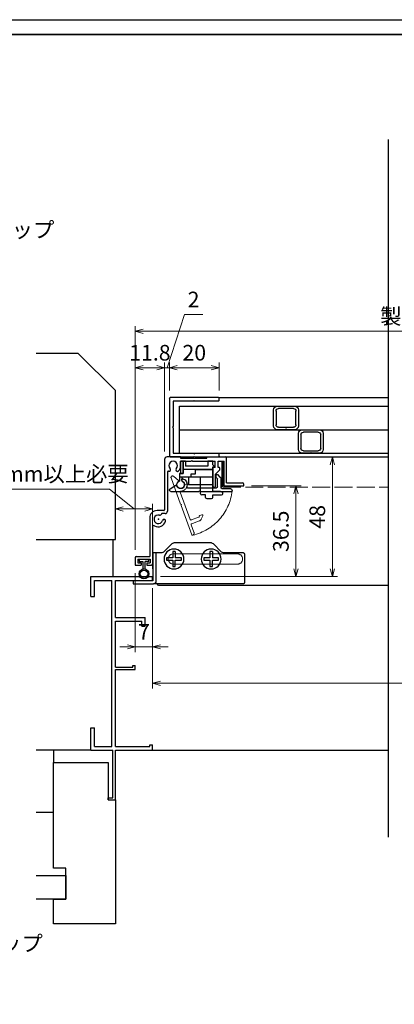
# Model space of a CAD drawing. Units: millimetres. Extents: x -19 to 2396, y 49 to 867.
# Drawn here: x 650 to 801, y 470 to 867 of the extents above; entities that cross this region are included whole.
import ezdxf

# ---------------------------------------------------------------- set-up
doc = ezdxf.new("R2010")
doc.units = ezdxf.units.MM
doc.header["$LTSCALE"] = 3
doc.linetypes.add('ACAD_ISO02W100', pattern=[15, 12, -3])
doc.layers.get('0').update_dxf_attribs({"lineweight": 25})
doc.layers.get('Defpoints').update_dxf_attribs({"color": 151, "lineweight": 25})
for name, color, linetype, lineweight in [('0000寸法', 255, 'Continuous', 20), ('002', 6, 'Continuous', 35), ('003', 2, 'Continuous', 25), ('007', 4, 'ACAD_ISO02W100', 20)]:
    doc.layers.add(name, color=color, linetype=linetype, lineweight=lineweight)
for name, color, linetype in [('0000躯体', 253, 'Continuous'), ('型材', 3, 'Continuous'), ('細線', 8, 'Continuous')]:
    doc.layers.add(name, color=color, linetype=linetype)
doc.styles.add('DIM', font='romans.shx', dxfattribs={"width": 0.75, "bigfont": 'extfont.shx'})
doc.dimstyles.new('DIM', dxfattribs={"dimtxt": 3, "dimasz": 1.5, "dimexe": 1, "dimexo": 1.5, "dimgap": 1, "dimtad": 1, "dimdsep": 46, "dimtxsty": 'DIM', "dimblk": 'OPEN30', "dimcen": 0, "dimclrd": 4, "dimclre": 4, "dimclrt": 7, "dimadec": 0, "dimazin": 0, "dimtfac": 1, "dimtmove": 0, "dimatfit": 3, "dimldrblk": 'OPEN30', "dimfxl": 0, "dimlwd": 20, "dimlwe": 20, "dimarcsym": 0})

# ---------------------------------------------------------------- blocks, each defined once
blk = doc.blocks.new('_Open30')
at = {"color": 0, "linetype": 'ByBlock', "lineweight": -2}
for p, q in [((-1, 0.27), (0, 0)), ((0, 0), (-1, -0.27)), ((0, 0), (-1, 0))]:
    blk.add_line(p, q, dxfattribs=at)
blk = doc.blocks.new('*D19')
at = {"color": 4, "lineweight": 20, "ltscale": 0.2}
for p, q in [((703.72, 637.78), (703.72, 597.3)), ((1043.72, 637.78), (1043.72, 597.3)), ((1040.57, 599.4), (706.87, 599.4))]:
    blk.add_line(p, q, dxfattribs=at)
at = {"layer": 'Defpoints', "color": 0, "ltscale": 0.2}
for p in [(703.72, 640.93), (1043.72, 640.93), (703.72, 599.4)]:
    blk.add_point(p, dxfattribs=at)
at = {"color": 4, "lineweight": 20, "ltscale": 0.2, "xscale": 3.15, "yscale": 3.15, "zscale": 3.15, "rotation": 180}
blk.add_blockref('_Open30', (703.72, 599.4), dxfattribs=at)
at = {"color": 4, "lineweight": 20, "ltscale": 0.2, "xscale": 3.15, "yscale": 3.15, "zscale": 3.15}
blk.add_blockref('_Open30', (1043.72, 599.4), dxfattribs=at)
at = {"color": 7, "ltscale": 0.2, "insert": (873.72, 604.65), "char_height": 6.3, "attachment_point": 5, "style": 'DIM'}
blk.add_mtext('サッシW', dxfattribs=at)
blk = doc.blocks.new('*D20')
at = {"color": 4, "lineweight": 20, "ltscale": 0.2}
for p, q in [((696.72, 643.88), (696.72, 612)), ((703.72, 637.78), (703.72, 612)), ((693.57, 614.1), (690.42, 614.1)), ((696.72, 614.1), (703.72, 614.1)), ((706.87, 614.1), (710.02, 614.1))]:
    blk.add_line(p, q, dxfattribs=at)
at = {"layer": 'Defpoints', "color": 0, "ltscale": 0.2}
for p in [(696.72, 647.03), (703.72, 640.93), (703.72, 614.1)]:
    blk.add_point(p, dxfattribs=at)
at = {"color": 4, "lineweight": 20, "ltscale": 0.2, "xscale": 3.15, "yscale": 3.15, "zscale": 3.15}
blk.add_blockref('_Open30', (696.72, 614.1), dxfattribs=at)
at = {"color": 4, "lineweight": 20, "ltscale": 0.2, "xscale": 3.15, "yscale": 3.15, "zscale": 3.15, "rotation": 180}
blk.add_blockref('_Open30', (703.72, 614.1), dxfattribs=at)
at = {"color": 7, "ltscale": 0.2, "insert": (700.22, 619.35), "char_height": 6.3, "attachment_point": 5, "style": 'DIM'}
blk.add_mtext('7', dxfattribs=at)
blk = doc.blocks.new('DGHJ')
at = {"layer": '003'}
for p, q in [((570.55, -114.52), (572.81, -115.9)), ((570.86, -113.41), (582.06, -113.41)), ((577.51, -114.91), (589.26, -114.91)), ((582.36, -113.71), (582.06, -113.41)), ((582.36, -113.71), (582.66, -113.41)), ((582.66, -113.41), (595.26, -113.41)), ((591.06, -114.91), (591.06, -118.14)), ((591.36, -114.61), (594.56, -114.61)), ((575.26, -117.78), (575.26, -118.27)), ((589.06, -119.11), (589.06, -120.01)), ((589.56, -115.21), (589.56, -118.52)), ((589.57, -120.23), (590.61, -119.21))]:
    blk.add_line(p, q, dxfattribs=at)
for centre, radius, start, end in [((570.86, -114.01), 0.6, 90, 238.7), ((574.76, -116.11), 1.55, 295.622, 165.4047), ((577.51, -115.21), 0.3, 90, 198.08), ((589.26, -115.21), 0.3, 0, 90), ((591.36, -114.91), 0.3, 90, 180), ((594.56, -113.61), 1, 270, 351.7868), ((595.26, -113.71), 0.3, 351.7868, 90), ((572.97, -115.64), 0.3, 238.7, 345.4047), ((575.56, -117.78), 0.3, 115.622, 180), ((575.56, -118.27), 0.3, 180, 290.3544), ((574.76, -116.11), 2.6, 290.3544, 18.08), ((589.36, -119.11), 0.3, 99.5941, 180), ((589.26, -118.52), 0.3, 279.5941, 0), ((589.56, -118.14), 1.5, 314.3, 0), ((589.36, -120.01), 0.3, 180, 314.3)]:
    blk.add_arc(centre, radius, start, end, dxfattribs=at)
blk = doc.blocks.new('XCMN')
at = {"layer": '003'}
for p, q in [((215.19, -151.22), (215.19, -149.72)), ((215.19, -149.72), (217.19, -149.72)), ((217.19, -149.72), (217.19, -151.72)), ((226.19, -149.72), (227.19, -149.72)), ((226.19, -149.72), (226.19, -151.72)), ((227.19, -149.72), (227.19, -154.72)), ((214.39, -152.02), (215.19, -151.22)), ((215.19, -152.02), (214.39, -152.02)), ((215.19, -159.22), (215.19, -152.02)), ((215.19, -153.02), (227.19, -153.02)), ((217.19, -151.72), (226.19, -151.72)), ((227.19, -154.72), (228.69, -154.72)), ((228.69, -154.72), (228.69, -157.8)), ((215.19, -156.22), (228.69, -156.22)), ((224.99, -156.22), (224.99, -159.22)), ((227.69, -156.22), (227.69, -157.8)), ((215.19, -159.22), (224.99, -159.22))]:
    blk.add_line(p, q, dxfattribs=at)
blk.add_arc((228.19, -159.22), 1.5, 109.4712, 70.5288, dxfattribs=at)
blk = doc.blocks.new('ZDFGHGVJKGH')
at = {"layer": '003'}
for p, q in [((704.02, -59.72), (707.43, -56.31)), ((708.14, -56.01), (723.31, -56.01)), ((727.43, -59.72), (724.02, -56.31)), ((694.73, -60.51), (694.73, -72.01)), ((695.23, -60.01), (703.31, -60.01)), ((728.14, -60.01), (731.73, -60.01)), ((730.53, -60.01), (730.53, -71.51)), ((731.73, -60.01), (731.73, -71.31)), ((731.73, -71.31), (739.73, -71.31)), ((739.73, -71.31), (739.73, -72.51)), ((695.23, -72.51), (730.53, -72.51)), ((730.53, -72.51), (731.53, -72.51)), ((739.73, -72.51), (731.53, -72.51))]:
    blk.add_line(p, q, dxfattribs=at)
for centre in [(708.23, -62.51), (723.23, -62.51)]:
    blk.add_circle(centre, 4, dxfattribs=at)
for centre, radius, start, end in [((708.14, -57.01), 1, 90, 135), ((723.31, -57.01), 1, 45, 90), ((695.23, -60.51), 0.5, 90, 180), ((703.31, -59.01), 1, 270, 315), ((728.14, -59.01), 1, 225, 270), ((695.23, -72.01), 0.5, 180, 270), ((731.53, -71.51), 1, 180, 270)]:
    blk.add_arc(centre, radius, start, end, dxfattribs=at)
blk = doc.blocks.new('AZSFDDGF')
at = {"layer": '007'}
for p, q in [((124.41, -76.37), (123.03, -78.64)), ((125.52, -76.68), (125.52, -87.88)), ((121.16, -81.08), (120.67, -81.08)), ((124.02, -83.34), (124.02, -95.08)), ((125.22, -88.18), (125.52, -87.88)), ((125.22, -88.18), (125.52, -88.48)), ((125.52, -88.48), (125.52, -101.08)), ((119.82, -94.88), (118.92, -94.88)), ((118.71, -95.39), (119.72, -96.43)), ((123.72, -95.38), (120.42, -95.38)), ((124.02, -96.88), (120.8, -96.88)), ((124.32, -97.18), (124.32, -100.39))]:
    blk.add_line(p, q, dxfattribs=at)
for centre, radius, start, end in [((122.82, -80.58), 1.55, 205.622, 75.4047), ((123.29, -78.79), 0.3, 148.7, 255.4047), ((124.92, -76.68), 0.6, 0, 148.7), ((120.67, -81.38), 0.3, 90, 200.3544), ((122.82, -80.58), 2.6, 200.3544, 288.08), ((121.16, -81.38), 0.3, 25.622, 90), ((123.72, -83.34), 0.3, 0, 108.08), ((118.92, -95.18), 0.3, 90, 224.3), ((119.82, -95.18), 0.3, 9.5941, 90), ((120.42, -95.08), 0.3, 189.5941, 270), ((123.72, -95.08), 0.3, 270, 0), ((120.8, -95.38), 1.5, 224.3, 270), ((124.02, -97.18), 0.3, 0, 90), ((125.32, -100.39), 1, 180, 261.7868), ((125.22, -101.08), 0.3, 261.7868, 0)]:
    blk.add_arc(centre, radius, start, end, dxfattribs=at)
blk = doc.blocks.new('ASDG')
at = {"layer": '003'}
for p, q in [((135.98, 113.1), (135.98, 112.67)), ((136.98, 112.1), (135.98, 112.67)), ((139.98, 113.6), (136.48, 113.6)), ((139.98, 112.1), (136.98, 112.1)), ((139.98, 114.6), (139.98, 113.6)), ((139.98, 112.1), (139.98, 103.3)), ((142.48, 115.1), (140.48, 115.1)), ((142.98, 114.6), (142.98, 113.6)), ((142.98, 113.6), (144.48, 113.6)), ((144.98, 113.1), (144.98, 106.3)), ((148.78, 106.3), (139.98, 106.3)), ((146.98, 103.3), (139.98, 103.3)), ((148.78, 105.1), (146.98, 105.1)), ((146.98, 105.1), (146.98, 103.3)), ((148.78, 106.3), (148.78, 105.1))]:
    blk.add_line(p, q, dxfattribs=at)
for centre, start, end in [((136.48, 113.1), 90, 180), ((140.48, 114.6), 90, 180), ((142.48, 114.6), 0, 90), ((144.48, 113.1), 0, 90), ((144.48, 113.1), 0, 90)]:
    blk.add_arc(centre, 0.5, start, end, dxfattribs=at)
blk = doc.blocks.new('*D23')
at = {"color": 4, "lineweight": 20, "ltscale": 0.2}
for p, q in [((686.25, 677.75), (633.41, 677.75)), ((696.22, 669.7), (686.25, 677.75)), ((688.72, 660.58), (688.72, 671.8)), ((703.72, 645.58), (703.72, 671.8)), ((691.87, 669.7), (700.57, 669.7))]:
    blk.add_line(p, q, dxfattribs=at)
at = {"layer": 'Defpoints', "color": 0, "ltscale": 0.2}
for p in [(703.72, 669.7), (688.72, 657.43), (703.72, 642.43)]:
    blk.add_point(p, dxfattribs=at)
at = {"color": 4, "lineweight": 20, "ltscale": 0.2, "xscale": 3.15, "yscale": 3.15, "zscale": 3.15, "rotation": 180}
blk.add_blockref('_Open30', (688.72, 669.7), dxfattribs=at)
at = {"color": 4, "lineweight": 20, "ltscale": 0.2, "xscale": 3.15, "yscale": 3.15, "zscale": 3.15}
blk.add_blockref('_Open30', (703.72, 669.7), dxfattribs=at)
at = {"color": 7, "ltscale": 0.2, "insert": (659.83, 683), "char_height": 6.3, "attachment_point": 5, "style": 'DIM'}
blk.add_mtext('※12mm以上必要', dxfattribs=at)
blk = doc.blocks.new('*D45')
at = {"color": 4, "lineweight": 20, "ltscale": 0.2}
for p, q in [((696.72, 653.18), (696.72, 728.74)), ((699.87, 726.64), (705.37, 726.64)), ((708.52, 692.83), (708.52, 728.74))]:
    blk.add_line(p, q, dxfattribs=at)
at = {"layer": 'Defpoints', "color": 0, "ltscale": 0.2}
for p in [(708.52, 726.64), (708.52, 689.68), (696.72, 650.03)]:
    blk.add_point(p, dxfattribs=at)
at = {"color": 4, "lineweight": 20, "ltscale": 0.2, "xscale": 3.15, "yscale": 3.15, "zscale": 3.15, "rotation": 180}
blk.add_blockref('_Open30', (696.72, 726.64), dxfattribs=at)
at = {"color": 4, "lineweight": 20, "ltscale": 0.2, "xscale": 3.15, "yscale": 3.15, "zscale": 3.15}
blk.add_blockref('_Open30', (708.52, 726.64), dxfattribs=at)
at = {"color": 7, "ltscale": 0.2, "insert": (702.62, 731.89), "char_height": 6.3, "attachment_point": 5, "style": 'DIM'}
blk.add_mtext('11.8', dxfattribs=at)
blk = doc.blocks.new('*D46')
at = {"color": 4, "lineweight": 20, "ltscale": 0.2}
for p, q in [((710.52, 717.53), (710.52, 728.74)), ((713.67, 726.64), (727.37, 726.64)), ((730.52, 717.53), (730.52, 728.74))]:
    blk.add_line(p, q, dxfattribs=at)
at = {"layer": 'Defpoints', "color": 0, "ltscale": 0.2}
for p in [(730.52, 726.64), (710.52, 714.38), (730.52, 714.38)]:
    blk.add_point(p, dxfattribs=at)
at = {"color": 4, "lineweight": 20, "ltscale": 0.2, "xscale": 3.15, "yscale": 3.15, "zscale": 3.15, "rotation": 180}
blk.add_blockref('_Open30', (710.52, 726.64), dxfattribs=at)
at = {"color": 4, "lineweight": 20, "ltscale": 0.2, "xscale": 3.15, "yscale": 3.15, "zscale": 3.15}
blk.add_blockref('_Open30', (730.52, 726.64), dxfattribs=at)
at = {"color": 7, "ltscale": 0.2, "insert": (720.52, 731.89), "char_height": 6.3, "attachment_point": 5, "style": 'DIM'}
blk.add_mtext('20', dxfattribs=at)
blk = doc.blocks.new('*D47')
at = {"color": 4, "lineweight": 20, "ltscale": 0.2}
for p, q in [((696.72, 653.18), (696.72, 743.44)), ((1050.72, 653.18), (1050.72, 743.44)), ((1047.57, 741.34), (699.87, 741.34))]:
    blk.add_line(p, q, dxfattribs=at)
at = {"layer": 'Defpoints', "color": 0, "ltscale": 0.2}
for p in [(696.72, 741.34), (696.72, 650.03), (1050.72, 650.03)]:
    blk.add_point(p, dxfattribs=at)
at = {"color": 4, "lineweight": 20, "ltscale": 0.2, "xscale": 3.15, "yscale": 3.15, "zscale": 3.15, "rotation": 180}
blk.add_blockref('_Open30', (696.72, 741.34), dxfattribs=at)
at = {"color": 4, "lineweight": 20, "ltscale": 0.2, "xscale": 3.15, "yscale": 3.15, "zscale": 3.15}
blk.add_blockref('_Open30', (1050.72, 741.34), dxfattribs=at)
at = {"color": 7, "ltscale": 0.2, "insert": (873.72, 746.59), "char_height": 6.3, "attachment_point": 5, "style": 'DIM'}
blk.add_mtext('製品W=サッシW+14=レール内々寸法+14', dxfattribs=at)
blk = doc.blocks.new('2型')
for p, q in [((-9.9, 24), (9.5, 24)), ((-10.2, 22.8), (-10.2, 23.7)), ((-9.9, 22.5), (-0.5, 22.5)), ((-0.2, 22.8), (-0.5, 22.5)), ((-0.2, 22.8), (0.1, 22.5)), ((0.1, 22.5), (8.3, 22.5)), ((8.3, 22.5), (8.3, 12.3)), ((9.8, 23.7), (9.8, 0.3)), ((8.6, 12), (8.3, 12.3)), ((8.6, 12), (8.3, 11.7)), ((8.3, 11.7), (8.3, 1.5)), ((-10.2, 0.3), (-10.2, 1.2)), ((-0.5, 1.5), (-9.9, 1.5)), ((-0.4, 0), (-9.9, 0)), ((-0.2, 1.2), (-0.5, 1.5)), ((-0.2, 0.2), (-0.4, 0)), ((-0.2, 1.2), (0.1, 1.5)), ((-0.2, 0.2), (0, 0)), ((9.5, 0), (0, 0)), ((8.3, 1.5), (0.1, 1.5))]:
    blk.add_line(p, q)
for centre, start, end in [((-9.9, 23.7), 90, 180), ((9.5, 23.7), 0, 90), ((-9.9, 22.8), 180, 270), ((-9.9, 1.2), 90, 180), ((-9.9, 0.3), 180, 270), ((9.5, 0.3), 270, 0)]:
    blk.add_arc(centre, 0.3, start, end)
blk = doc.blocks.new('10角新')
for p, q in [((-5, 8), (-5, 1.5)), ((3.5, 9.5), (-3.5, 9.5)), ((-3, 8.5), (3, 8.5)), ((5, 1.5), (5, 8)), ((-4, 2), (-4, 7.5)), ((4, 7.5), (4, 2)), ((-3.5, 0), (-0.3, 0)), ((3, 1), (-3, 1)), ((-0.3, 0), (0, 0.3)), ((0, 0.3), (0.3, 0)), ((0.3, 0), (3.5, 0))]:
    blk.add_line(p, q)
for centre, radius, start, end in [((-3.5, 8), 1.5, 90, 180), ((-3, 7.5), 1, 90, 180), ((3, 7.5), 1, 0, 90), ((3.5, 8), 1.5, 0, 90), ((-3.5, 1.5), 1.5, 180, 270), ((-3, 2), 1, 180, 270), ((3, 2), 1, 270, 0), ((3.5, 1.5), 1.5, 270, 0)]:
    blk.add_arc(centre, radius, start, end)
blk = doc.blocks.new('*D50')
at = {"layer": '003', "color": 4, "lineweight": 20, "ltscale": 0.2}
for p, q in [((709.52, 726.64), (716.56, 748.1)), ((716.56, 748.1), (723.91, 748.1)), ((705.37, 726.64), (702.22, 726.64)), ((708.52, 692.83), (708.52, 728.74)), ((710.52, 726.64), (708.52, 726.64)), ((710.52, 726.64), (708.52, 726.64)), ((710.52, 717.53), (710.52, 728.74)), ((713.67, 726.64), (716.82, 726.64))]:
    blk.add_line(p, q, dxfattribs=at)
at = {"layer": 'Defpoints', "color": 0, "ltscale": 0.2}
for p in [(708.52, 726.64), (710.52, 714.38), (708.52, 689.68)]:
    blk.add_point(p, dxfattribs=at)
at = {"layer": '003', "color": 4, "lineweight": 20, "ltscale": 0.2, "xscale": 3.15, "yscale": 3.15, "zscale": 3.15}
blk.add_blockref('_Open30', (708.52, 726.64), dxfattribs=at)
at = {"layer": '003', "color": 4, "lineweight": 20, "ltscale": 0.2, "xscale": 3.15, "yscale": 3.15, "zscale": 3.15, "rotation": 180}
blk.add_blockref('_Open30', (710.52, 726.64), dxfattribs=at)
at = {"layer": '003', "color": 7, "ltscale": 0.2, "insert": (720.23, 753.35), "char_height": 6.3, "attachment_point": 5, "style": 'DIM'}
blk.add_mtext('2', dxfattribs=at)
blk = doc.blocks.new('*D74')
at = {"layer": '003', "color": 4, "lineweight": 20, "ltscale": 0.2}
for p, q in [((743.67, 678.98), (763.62, 678.98)), ((761.52, 645.58), (761.52, 675.83)), ((706.87, 642.43), (763.62, 642.43))]:
    blk.add_line(p, q, dxfattribs=at)
at = {"layer": 'Defpoints', "color": 0, "ltscale": 0.2}
for p in [(740.52, 678.98), (761.52, 678.98), (703.72, 642.43)]:
    blk.add_point(p, dxfattribs=at)
at = {"layer": '003', "color": 4, "lineweight": 20, "ltscale": 0.2, "xscale": 3.15, "yscale": 3.15, "zscale": 3.15}
for p, rotation in [((761.52, 678.98), 90), ((761.52, 642.43), 270)]:
    blk.add_blockref('_Open30', p, dxfattribs=dict(at, rotation=rotation))
at = {"layer": '003', "color": 7, "ltscale": 0.2, "insert": (756.27, 660.7), "char_height": 6.3, "attachment_point": 5, "rotation": 90, "style": 'DIM'}
blk.add_mtext('36.5', dxfattribs=at)
blk = doc.blocks.new('*D75')
at = {"layer": '003', "color": 4, "lineweight": 20, "ltscale": 0.2}
for p, q in [((736.17, 690.68), (778.32, 690.68)), ((776.22, 645.58), (776.22, 687.53)), ((706.87, 642.43), (778.32, 642.43))]:
    blk.add_line(p, q, dxfattribs=at)
at = {"layer": 'Defpoints', "color": 0, "ltscale": 0.2}
for p in [(733.02, 690.68), (776.22, 690.68), (703.72, 642.43)]:
    blk.add_point(p, dxfattribs=at)
at = {"layer": '003', "color": 4, "lineweight": 20, "ltscale": 0.2, "xscale": 3.15, "yscale": 3.15, "zscale": 3.15}
for p, rotation in [((776.22, 690.68), 90), ((776.22, 642.43), 270)]:
    blk.add_blockref('_Open30', p, dxfattribs=dict(at, rotation=rotation))
at = {"layer": '003', "color": 7, "ltscale": 0.2, "insert": (770.97, 666.55), "char_height": 6.3, "attachment_point": 5, "rotation": 90, "style": 'DIM'}
blk.add_mtext('48', dxfattribs=at)

msp = doc.modelspace()

# ---------------------------------------------------------------- linework, layer by layer
at = {"linetype": 'Continuous'}
msp.add_line((730.497, 714.676), (798.725, 714.676), dxfattribs=at)
for p, q in [((678.725, 642.426), (703.725, 642.426)), ((678.725, 634.426), (678.725, 642.426)), ((680.225, 640.926), (680.725, 640.926)), ((680.225, 634.426), (680.225, 640.926)), ((680.725, 640.926), (687.225, 640.926)), ((687.225, 573.926), (687.225, 640.926)), ((688.725, 625.926), (688.725, 640.926)), ((688.725, 640.926), (703.725, 640.926)), ((703.725, 640.926), (703.725, 642.426)), ((703.725, 640.926), (703.725, 642.426)), ((703.725, 640.926), (703.725, 642.426)), ((678.725, 634.426), (680.225, 634.426)), ((688.725, 625.926), (700.725, 625.926)), ((688.725, 605.926), (688.725, 624.426)), ((688.725, 624.426), (699.315, 624.426)), ((699.315, 622.426), (699.315, 624.426)), ((700.725, 622.426), (700.725, 625.926)), ((699.315, 622.426), (700.725, 622.426)), ((688.725, 605.926), (695.705, 605.926)), ((688.725, 573.926), (688.725, 604.926)), ((688.725, 604.926), (696.725, 604.926)), ((695.705, 605.926), (695.705, 606.636)), ((695.705, 606.636), (696.725, 606.636)), ((696.725, 604.926), (696.725, 606.636)), ((678.725, 572.426), (678.725, 581.426)), ((678.725, 581.426), (680.225, 581.426)), ((680.225, 573.926), (680.225, 581.426)), ((678.725, 572.426), (687.725, 572.426)), ((680.225, 573.926), (680.725, 573.926)), ((680.725, 573.926), (687.225, 573.926)), ((687.725, 553.236), (687.725, 572.426)), ((688.725, 573.926), (702.605, 573.926)), ((688.725, 552.426), (688.725, 572.426)), ((688.725, 572.426), (703.725, 572.426)), ((702.605, 573.926), (702.605, 574.546)), ((702.605, 574.546), (703.725, 574.546)), ((703.725, 572.426), (703.725, 574.546)), ((685.725, 553.236), (687.725, 553.236)), ((685.725, 552.426), (685.725, 553.236)), ((685.725, 552.426), (688.725, 552.426))]:
    msp.add_line(p, q)
at = {"ltscale": 0.2}
msp.add_line((703.725, 572.426), (798.725, 572.426), dxfattribs=at)
msp.add_lwpolyline([(732.128, 688.776), (731.622, 688.776), (731.622, 678.776), (732.128, 678.776)], close=True)
at = {"layer": '0000躯体', "linetype": 'Continuous'}
for p, q in [((673.725, 732.426), (656.693, 732.426)), ((688.725, 717.426), (673.725, 732.426)), ((688.725, 657.426), (688.725, 717.426)), ((656.693, 657.426), (688.725, 657.426)), ((678.725, 572.426), (656.693, 572.426)), ((663.725, 572.426), (663.725, 567.426)), ((663.725, 524.926), (663.725, 567.426)), ((663.725, 567.426), (685.725, 567.426)), ((685.725, 567.426), (685.725, 552.426)), ((685.725, 552.426), (688.725, 552.426)), ((688.725, 552.426), (688.725, 502.426)), ((656.693, 547.426), (663.725, 547.426)), ((668.725, 524.926), (663.725, 524.926)), ((668.725, 512.426), (668.725, 524.926)), ((656.693, 521.926), (668.725, 521.926)), ((668.725, 521.926), (668.725, 512.426)), ((668.725, 512.426), (656.693, 512.426)), ((663.725, 512.426), (668.725, 512.426)), ((663.725, 502.426), (663.725, 512.426)), ((688.725, 502.426), (663.725, 502.426))]:
    msp.add_line(p, q, dxfattribs=at)
at = {"layer": '0000躯体', "ltscale": 0.5}
msp.add_line((687.725, 657.426), (687.725, 642.426), dxfattribs=at)
at = {"layer": '002'}
msp.add_line((-13.263, 861), (1126.737, 861), dxfattribs=at)
at = {"layer": '003'}
for p, q in [((708.525, 689.676), (708.525, 669.326)), ((715.025, 690.676), (709.525, 690.676)), ((715.025, 690.676), (715.025, 690.176)), ((715.025, 690.176), (725.525, 690.176)), ((715.025, 688.976), (719.225, 688.976)), ((715.025, 687.176), (715.025, 688.976)), ((719.525, 689.276), (719.225, 688.976)), ((719.525, 689.276), (719.825, 688.976)), ((719.825, 688.976), (728.925, 688.976)), ((725.525, 690.176), (725.525, 690.676)), ((725.525, 690.676), (733.025, 690.676)), ((728.925, 686.476), (728.925, 688.976)), ((730.125, 688.976), (732.525, 688.976)), ((730.125, 686.476), (730.125, 688.976)), ((732.525, 678.976), (732.525, 688.976)), ((733.025, 690.676), (798.725, 690.676)), ((733.525, 680.176), (733.525, 690.176)), ((709.725, 684.631), (709.725, 668.826)), ((728.925, 686.476), (728.125, 686.476)), ((728.125, 678.776), (728.125, 686.476)), ((730.737, 685.388), (729.125, 683.776)), ((729.125, 678.776), (729.125, 683.776)), ((732.525, 678.976), (740.525, 678.976)), ((733.525, 680.176), (740.025, 680.176)), ((740.525, 678.976), (740.525, 679.676)), ((728.425, 678.476), (728.825, 678.476)), ((708.225, 669.026), (705.525, 669.026)), ((708.725, 667.826), (707.441, 667.826)), ((702.525, 666.026), (702.525, 650.526)), ((703.725, 662.524), (703.725, 647.526)), ((712.825, 652.526), (711.825, 652.526)), ((711.825, 652.526), (711.825, 650.026)), ((712.825, 652.526), (712.825, 650.026)), ((727.825, 652.526), (726.825, 652.526)), ((726.825, 652.526), (726.825, 650.026)), ((727.825, 652.526), (727.825, 650.026)), ((696.725, 650.026), (696.725, 647.026)), ((697.225, 650.526), (702.525, 650.526)), ((697.725, 649.526), (702.725, 649.526)), ((697.725, 649.526), (697.725, 648.026)), ((697.725, 648.026), (699.075, 648.026)), ((698.225, 649.526), (698.225, 648.526)), ((698.225, 648.526), (699.725, 648.526)), ((699.075, 648.026), (699.075, 647.026)), ((699.725, 648.526), (699.725, 645.462)), ((700.725, 645.462), (700.725, 648.526)), ((702.225, 648.526), (700.725, 648.526)), ((701.375, 648.026), (702.725, 648.026)), ((701.375, 648.026), (701.375, 647.026)), ((702.225, 648.526), (702.225, 649.526)), ((702.725, 649.526), (702.725, 648.026)), ((711.825, 650.026), (709.325, 650.026)), ((709.325, 650.026), (709.325, 649.026)), ((709.325, 649.026), (711.825, 649.026)), ((711.825, 649.026), (711.825, 646.526)), ((715.325, 650.026), (712.825, 650.026)), ((712.825, 646.526), (712.825, 649.026)), ((712.825, 649.026), (715.325, 649.026)), ((715.325, 649.026), (715.325, 650.026)), ((726.825, 650.026), (724.325, 650.026)), ((724.325, 650.026), (724.325, 649.026)), ((724.325, 649.026), (726.825, 649.026)), ((726.825, 649.026), (726.825, 646.526)), ((730.325, 650.026), (727.825, 650.026)), ((727.825, 646.526), (727.825, 649.026)), ((727.825, 649.026), (730.325, 649.026)), ((730.325, 649.026), (730.325, 650.026)), ((696.725, 647.026), (699.075, 647.026)), ((701.375, 647.026), (703.225, 647.026)), ((711.825, 646.526), (712.825, 646.526)), ((726.825, 646.526), (727.825, 646.526)), ((706.025, 639.026), (798.725, 639.026))]:
    msp.add_line(p, q, dxfattribs=at)
at = {"layer": '003', "linetype": 'Continuous'}
for p, q in [((730.525, 686.476), (730.125, 686.476)), ((730.825, 685.601), (730.825, 686.176))]:
    msp.add_line(p, q, dxfattribs=at)
at = {"layer": '003'}
msp.add_lwpolyline([(716.025, 688.976), (715.025, 688.976), (715.025, 683.976), (716.025, 683.976)], close=True, dxfattribs=at)
for radius in [2, 1.5]:
    msp.add_circle((700.225, 643.526), radius, dxfattribs=at)
for centre, radius, start, end in [((709.525, 689.676), 1, 90, 180), ((712.025, 687.176), 1.75, 315.12169, 224.87831), ((712.025, 687.176), 3, 315.12169, 0), ((733.025, 690.176), 0.5, 0, 90), ((710.025, 684.631), 0.3, 69.95452, 180), ((710.342, 685.5), 0.625, 249.95452, 44.87831), ((713.708, 685.5), 0.625, 135.12169, 315.12169), ((730.525, 685.601), 0.3, 315, 0), ((740.025, 679.676), 0.5, 0, 90), ((728.425, 678.776), 0.3, 180, 270), ((728.825, 678.776), 0.3, 270, 0), ((705.525, 666.026), 3, 90, 180), ((706.025, 665.526), 1.75, 75, 345), ((706.64, 667.82), 0.625, 255, 346.39417), ((707.441, 667.626), 0.2, 90, 166.39417), ((708.225, 669.326), 0.3, 270, 0), ((708.725, 668.826), 1, 270, 0), ((706.025, 665.526), 3, 239.05028, 345), ((708.319, 664.911), 0.625, 345, 165), ((704.225, 662.524), 0.5, 59.05028, 180), ((697.225, 650.026), 0.5, 90, 180), ((703.225, 647.526), 0.5, 270, 0), ((706.025, 639.526), 0.5, 180, 270)]:
    msp.add_arc(centre, radius, start, end, dxfattribs=at)
at = {"layer": '003', "linetype": 'Continuous'}
msp.add_arc((730.525, 686.176), 0.3, 0, 90, dxfattribs=at)
at = {"layer": '003'}
msp.add_point((706.025, 665.526), dxfattribs=at)
at = {"layer": '007'}
for p, q in [((731.875, 688.776), (731.875, 678.476)), ((737.925, 651.626), (712.125, 651.626)), ((712.125, 647.426), (737.925, 647.426))]:
    msp.add_line(p, q, dxfattribs=at)
at = {"layer": '007', "ltscale": 0.2}
msp.add_line((732.128, 678.476), (798.725, 678.476), dxfattribs=at)
at = {"layer": '007'}
for centre, radius, start, end in [((715.025, 679.476), 20.938, 283.41806, 353.22714), ((712.125, 649.526), 2.1, 90, 270), ((737.925, 649.526), 2.1, 270, 90)]:
    msp.add_arc(centre, radius, start, end, dxfattribs=at)
at = {"layer": 'Defpoints', "ltscale": 0.2}
msp.add_line((798.725, 818.645), (798.725, 537.367), dxfattribs=at)
msp.add_lwpolyline([(-19.263, 867), (1132.737, 867), (1132.737, 49), (-19.263, 49)], close=True, dxfattribs=at)
at = {"layer": '細線'}
for p, q in [((714.525, 711.176), (798.725, 711.176)), ((714.525, 692.176), (714.525, 711.176)), ((714.525, 701.676), (798.725, 701.676)), ((714.525, 692.176), (798.725, 692.176))]:
    msp.add_line(p, q, dxfattribs=at)

# ---------------------------------------------------------------- block references
at = {"layer": '003', "xscale": -1}
for name, p in [('XCMN', (943.21, 838.691)), ('ZDFGHGVJKGH', (1435.552, 712.038))]:
    msp.add_blockref(name, p, dxfattribs=at)
for name, p, rotation in [('DGHJ', (140.267, 563.365), 180), ('AZSFDDGF', (802.881, 797.208), 19.99999999998962)]:
    msp.add_blockref(name, p, dxfattribs=dict(at, rotation=rotation))
at = {"layer": '003', "rotation": 180}
msp.add_blockref('ASDG', (868.007, 788.973), dxfattribs=at)
at = {"layer": '型材', "xscale": -1}
for name, p in [('2型', (720.325, 690.676)), ('10角新', (757.532, 701.676)), ('10角新', (767.532, 692.176))]:
    msp.add_blockref(name, p, dxfattribs=at)

# ---------------------------------------------------------------- texts
at = {"layer": '0000寸法', "color": 7, "ltscale": 0.5, "char_height": 6.3, "attachment_point": 7, "style": 'DIM'}
for insert in [(612.492, 777.131), (607.802, 489.379)]:
    msp.add_mtext('安全キャップ', dxfattribs=dict(at, insert=insert))

# ---------------------------------------------------------------- dimensions: what is measured, and where the dimension line sits
at = {"ltscale": 0.2}
for base, p1, p2, text, picture, middle in [((696.725, 741.336), (1050.725, 650.026), (696.725, 650.026), '製品W=サッシW+14=レール内々寸法+14', '*D47', (873.725, 746.586)), ((703.725, 599.397), (1043.725, 640.926), (703.725, 640.926), 'サッシW', '*D19', (873.725, 604.647))]:
    dim = msp.add_linear_dim(base=base, p1=p1, p2=p2, text=text, dimstyle='DIM', override={"dimscale": 2.1, "dimadec": 2, "dimazin": 2, "dimtfill": 1}, dxfattribs=at)
    dim.commit()
    dim.dimension.update_dxf_attribs({"geometry": picture, "text_midpoint": middle})
for base, p1, p2, picture, middle in [((708.525, 726.636), (696.725, 650.026), (708.525, 689.676), '*D45', (702.625, 726.636)), ((703.725, 614.097), (696.725, 647.026), (703.725, 640.926), '*D20', (700.225, 614.097))]:
    dim = msp.add_linear_dim(base=base, p1=p1, p2=p2, angle=180, dimstyle='DIM', override={"dimscale": 2.1, "dimadec": 2, "dimazin": 2, "dimtfill": 1}, dxfattribs=at)
    dim.commit()
    dim.dimension.update_dxf_attribs({"geometry": picture, "text_midpoint": middle, "dimtype": 160})
dim = msp.add_linear_dim(base=(730.525, 726.636), p1=(710.525, 714.376), p2=(730.525, 714.376), angle=180, dimstyle='DIM', override={"dimscale": 2.1, "dimadec": 2, "dimazin": 2, "dimtmove": 1, "dimtfill": 1}, dxfattribs=at)
dim.commit()
dim.dimension.update_dxf_attribs({"geometry": '*D46', "text_midpoint": (720.525, 731.886)})
dim = msp.add_linear_dim(base=(703.725, 669.702), p1=(688.725, 657.426), p2=(703.725, 642.426), angle=180, text='※12mm以上必要', dimstyle='DIM', override={"dimscale": 2.1, "dimadec": 2, "dimazin": 2, "dimtmove": 1, "dimtfill": 1}, dxfattribs=at)
dim.commit()
dim.dimension.update_dxf_attribs({"geometry": '*D23', "text_midpoint": (684.151, 677.75), "dimtype": 160})
at = {"layer": '003', "ltscale": 0.2}
dim = msp.add_linear_dim(base=(708.525, 726.636), p1=(710.525, 714.376), p2=(708.525, 689.676), angle=180, dimstyle='DIM', override={"dimscale": 2.1, "dimadec": 2, "dimazin": 2, "dimtmove": 1, "dimtfill": 1}, dxfattribs=at)
dim.commit()
dim.dimension.update_dxf_attribs({"geometry": '*D50', "text_midpoint": (718.657, 748.101), "dimtype": 160})
for base, p2, text, picture, middle in [((776.215, 690.676), (733.025, 690.676), '48', '*D75', (770.965, 666.551)), ((761.515, 678.976), (740.525, 678.976), '36.5', '*D74', (756.265, 660.701))]:
    dim = msp.add_linear_dim(base=base, p1=(703.725, 642.426), p2=p2, angle=90, text=text, dimstyle='DIM', override={"dimscale": 2.1, "dimadec": 2, "dimazin": 2, "dimtfill": 1}, dxfattribs=at)
    dim.commit()
    dim.dimension.update_dxf_attribs({"geometry": picture, "text_midpoint": middle})

doc.saveas('drawing.dxf')
